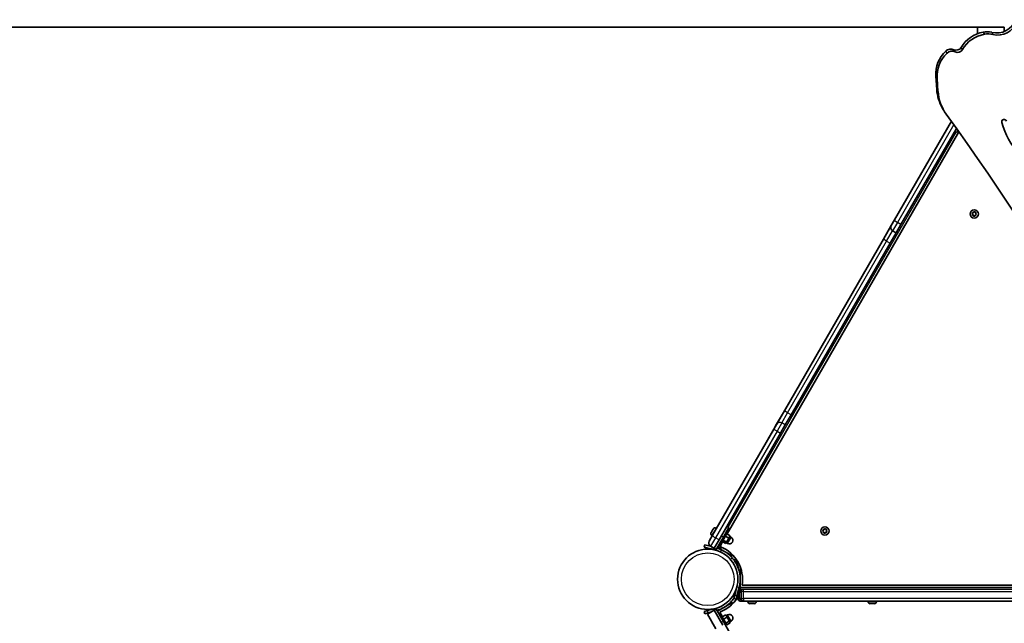
# Model space of a CAD drawing. Units: millimetres. Extents: x -4742 to 4952, y -2964 to 3261.
# Drawn here: x 40 to 1284, y -862 to -99 of the extents above; entities that cross this region are included whole.
import ezdxf

# ---------------------------------------------------------------- set-up
doc = ezdxf.new("R2010")
doc.units = ezdxf.units.MM
doc.layers.add('Widoczne (ISO)', color=7, linetype='Continuous', lineweight=35)
doc.layers.add('Widoczne wąskie (ISO)', color=7, linetype='Continuous', lineweight=25)

msp = doc.modelspace()

# ---------------------------------------------------------------- linework, layer by layer
at = {"layer": 'Widoczne (ISO)'}
for p, q in [((-129.1, -108.5), (1251.2, -108.5)), ((1250.6, -108.5), (1250.6, -116.8)), ((1284.3, -108.5), (1251.2, -108.5)), ((1284.3, -108.5), (1284.3, -114)), ((1197.8, -170.6), (1199, -187.2)), ((1199.3, -173.3), (1200.5, -189.8)), ((1206.4, -211.2), (1207.9, -213.9)), ((1145.5, -352.1), (1217.4, -227.6)), ((1223.8, -236.5), (1153.7, -357.9)), ((1227, -241), (933.8, -748.7)), ((1224.2, -241.8), (1221.6, -240.3)), ((1225.7, -239.2), (1224.2, -241.8)), ((1244.2, -344.9), (1243.6, -344.1)), ((1243.8, -343.6), (1244.9, -343.2)), ((1244.2, -346.3), (1244.4, -345.1)), ((1245.8, -346.5), (1244.6, -346.6)), ((1244.9, -343.2), (1245.4, -342)), ((1245.8, -341.9), (1246.8, -342.6)), ((1246.7, -347.2), (1245.8, -346.5)), ((1246.8, -342.6), (1248, -342.5)), ((1247.7, -346), (1247.2, -347.1)), ((1248.8, -345.5), (1247.7, -346)), ((1248.4, -342.9), (1248.2, -344.1)), ((1248.2, -344.1), (1248.9, -345)), ((1141.4, -359.3), (1131.5, -376.4)), ((1141.4, -359.3), (1145.5, -352.1)), ((1153.7, -357.9), (1147.6, -368.4)), ((1140.1, -381.4), (1147.6, -368.4)), ((1143.1, -365.8), (1147.6, -368.4)), ((1131.5, -376.4), (1006.3, -593.3)), ((1015, -598.3), (1140.1, -381.4)), ((985.5, -629.3), (1011.5, -584.3)), ((1012, -583.4), (1011.5, -584.3)), ((1012, -583.4), (1012, -583.4)), ((1006.3, -593.3), (996.5, -610.1)), ((1007.5, -611.1), (1015, -598.3)), ((915.5, -750.5), (992.5, -617.2)), ((1001.6, -621.5), (923.7, -756.3)), ((992.5, -617.2), (996.5, -610.1)), ((1007.5, -611.1), (1001.6, -621.5)), ((985.5, -629.3), (985, -630.2)), ((985, -630.2), (985, -630.2)), ((913.8, -746.9), (913.9, -746.7)), ((913.9, -746.7), (914, -746.5)), ((914, -746.5), (915, -744.8)), ((915.2, -744.4), (916.2, -742.7)), ((916.2, -742.7), (916.3, -742.5)), ((916.3, -742.5), (916.5, -742.2)), ((920, -741.3), (920.6, -741.7)), ((936.2, -740.6), (929.2, -752.7)), ((936.2, -740.6), (933.6, -739.1)), ((1055.4, -745.3), (1054.8, -744.6)), ((1055, -744.1), (1056.1, -743.6)), ((1055.4, -746.7), (1055.6, -745.5)), ((1056.1, -743.6), (1056.6, -742.5)), ((1057, -742.4), (1058, -743.1)), ((1058, -743.1), (1059.2, -742.9)), ((1058.9, -746.4), (1058.4, -747.5)), ((1060, -746), (1058.9, -746.4)), ((1059.6, -743.3), (1059.4, -744.5)), ((1059.4, -744.5), (1060.1, -745.5)), ((911.4, -757.7), (915.5, -750.5)), ((914.7, -750.4), (915.4, -750.8)), ((923.7, -756.3), (917.6, -766.8)), ((920.2, -768.3), (929.2, -752.7)), ((928.1, -758.7), (925.4, -763.4)), ((926.2, -757.9), (927.6, -758.7)), ((933.6, -748.3), (927.6, -758.7)), ((927.8, -758.5), (932.1, -761)), ((928.9, -756.5), (933.3, -759)), ((931.8, -751.5), (936.1, -754)), ((932.1, -761), (933.3, -759)), ((932.2, -747.5), (933.6, -748.3)), ((933.3, -759), (936.1, -754)), ((933.5, -748.5), (937.8, -751)), ((936.1, -754), (937.8, -751)), ((937.2, -752.1), (938.9, -753.1)), ((1057, -746.9), (1055.8, -747.1)), ((1057.9, -747.7), (1057, -746.9)), ((905.6, -762.5), (904.8, -765.4)), ((914.5, -768), (904.8, -765.4)), ((905.6, -762.5), (914.1, -764.8)), ((913.1, -764.2), (917.6, -766.8)), ((914.5, -768), (919.3, -769.3)), ((916.4, -768.5), (916.4, -768.6)), ((920.2, -768.3), (917.6, -766.8)), ((921.2, -766.7), (925.9, -767.9)), ((922, -765.2), (926.3, -766.4)), ((923, -767.1), (922.9, -767.2)), ((923.7, -762.3), (923.9, -762.3)), ((923.9, -762.3), (923.9, -762.3)), ((939.1, -775.7), (925.3, -767.8)), ((925.7, -765.5), (925.5, -766.2)), ((925.9, -767.9), (926.3, -766.4)), ((932.7, -759.9), (934.4, -760.9)), ((940.8, -776.7), (939.1, -775.7)), ((940.8, -776.7), (941.4, -775.7)), ((945.2, -780.9), (942.5, -781.6)), ((945.2, -780.9), (947.8, -790.6)), ((949.1, -795.4), (947.8, -790.6)), ((950.5, -795.5), (950.5, -793.5)), ((951.7, -793.5), (950.5, -793.5)), ((950.5, -804.3), (950.5, -795.5)), ((950.5, -816.5), (950.5, -807.7)), ((946.2, -815.9), (943.5, -826)), ((945.4, -818.8), (945.3, -818.7)), ((946.4, -826.8), (949.1, -816.6)), ((950.5, -811.6), (949.1, -816.6)), ((950.5, -817.7), (949.1, -822.8)), ((949.9, -813.7), (949.8, -813.7)), ((950.5, -818.5), (950.5, -816.5)), ((950.5, -818.5), (1559.7, -818.5)), ((952.8, -813.5), (1557.4, -813.5)), ((953.7, -818.5), (953.6, -818.6)), ((942.3, -830.4), (943.5, -826)), ((942.3, -830.4), (945.2, -831.1)), ((946.4, -826.8), (945.2, -831.1)), ((947.5, -822.4), (949.1, -822.8)), ((947.5, -822.6), (947.5, -830.5)), ((950, -822.3), (949.3, -822.1)), ((950.6, -833.5), (950.5, -833.5)), ((950.6, -833.5), (954.5, -833.5)), ((951.5, -821.5), (951.5, -830.5)), ((954.6, -833.5), (954.5, -833.5)), ((954.6, -833.5), (1566.5, -833.5)), ((960.2, -834.3), (960.2, -833.5)), ((970.7, -834.3), (970.7, -833.5)), ((1112.2, -834.3), (1112.2, -833.5)), ((1122.7, -834.3), (1122.7, -833.5)), ((904.8, -846.6), (909.2, -845.5)), ((917.6, -845.2), (909, -850.2)), ((919.3, -842.8), (909.2, -845.5)), ((920.2, -843.7), (917.6, -845.2)), ((917.6, -845.2), (928.4, -863.8)), ((929.2, -859.3), (920.2, -843.7)), ((921.7, -846.3), (939.1, -836.3)), ((939.1, -836.3), (940.8, -835.3)), ((941.4, -836.3), (940.8, -835.3)), ((963, -836.8), (962.8, -836.8)), ((963.3, -836.8), (963, -836.8)), ((965.2, -836.8), (963.3, -836.8)), ((967.7, -836.8), (965.7, -836.8)), ((967.9, -836.8), (967.7, -836.8)), ((968.2, -836.8), (967.9, -836.8)), ((1115.6, -836.8), (1114.8, -836.8)), ((1115.6, -836.8), (1115.6, -836.8)), ((1115.6, -836.8), (1115.6, -836.8)), ((1115.9, -836.8), (1115.6, -836.8)), ((1115.9, -836.8), (1115.9, -836.8)), ((1116, -836.8), (1115.9, -836.8)), ((1118.2, -836.8), (1116, -836.8)), ((1118.7, -836.8), (1118.2, -836.8)), ((1120.1, -836.8), (1118.7, -836.8)), ((1120.2, -836.8), (1120.1, -836.8)), ((904.8, -846.6), (905.6, -849.5)), ((909.9, -848.4), (905.6, -849.5)), ((919.7, -868.8), (909, -850.2)), ((909.9, -848.4), (914.1, -847.3)), ((924.6, -847.4), (928.1, -853.3)), ((926.2, -854.1), (927.6, -853.3)), ((927.6, -853.3), (933.6, -863.7)), ((927.8, -853.5), (932.1, -851)), ((929.4, -856.5), (933.8, -854)), ((933.8, -854), (932.1, -851)), ((932.7, -852.1), (934.4, -851.1)), ((936.6, -858.9), (933.8, -854)), ((914.7, -861.6), (915.4, -861.3)), ((929.2, -859.3), (936.2, -871.4)), ((932.3, -861.4), (936.6, -858.9)), ((933.5, -863.5), (937.8, -861)), ((937.8, -861), (936.6, -858.9)), ((937.2, -859.9), (938.9, -858.9))]:
    msp.add_line(p, q, dxfattribs=at)
for centre, radius in [((1246.3, -344.6), 5.25), ((1057.5, -745), 5.25), ((909.4, -806), 38.1)]:
    msp.add_circle(centre, radius, dxfattribs=at)
for centre, radius, start, end in [((1244.2, -345.1), 0.189, 353.262, 80.2141), ((1145.5, -361.7), 4.75, 150, 240), ((918.7, -743.5), 2.56, 60, 150), ((1055.4, -745.5), 0.189, 353.262, 80.2141), ((915.5, -760.1), 4.75, 150, 240), ((916, -748.2), 2.56, 150, 240), ((936.7, -757), 4.5, 240, 60), ((909.4, -806), 41, 64.8819, 73.381), ((923.3, -764.8), 2.56, 345, 73.4593), ((909.4, -806), 44, 350.197, 68.1864), ((954.5, -821.5), 3, 90, 180), ((909.4, -806), 44.1, 290.197, 329.745), ((950.5, -830.5), 3, 180, 270), ((950.7, -819.8), 2.56, 255, 289.0295), ((954.5, -830.5), 3, 180, 270), ((962.8, -834.3), 2.56, 180, 270), ((968.2, -834.3), 2.56, 270, 0), ((1114.8, -834.3), 2.56, 180, 270), ((1120.2, -834.3), 2.56, 270, 0), ((936.7, -855), 4.5, 300, 120)]:
    msp.add_arc(centre, radius, start, end, dxfattribs=at)
for centre, major_axis, start_param, end_param in [((1275.3, -91.6), (-21.7, -12.5), 0.781439, 2.28334), ((1276.8, -94.3), (21.7, 12.5), 3.923031, 5.424932), ((1263.8, -153.1), (34.6, 20), 1.218769, 2.098726), ((1265.4, -155.8), (-34.6, -20), 4.360362, 5.240318), ((1261.5, -138.8), (-21.7, -12.5), 3.923031, 4.360362), ((1263.1, -141.5), (21.7, 12.5), 0.781439, 1.218769), ((1216.5, -145), (7.8, 4.5), 0.580674, 1.808274), ((1223.8, -131), (6.06, 3.5), 3.722267, 5.240318), ((1237.3, -166.6), (-34.6, -20), 4.949866, 5.846853), ((1238.9, -169.3), (34.6, 20), 1.808274, 2.70526), ((1218, -147.7), (-7.8, -4.5), 3.722267, 4.949866), ((1225.4, -133.7), (-6.06, -3.5), 0.580674, 2.098726), ((1258.3, -181.2), (-52, -30), 5.846853, 6.283185), ((1259.9, -183.9), (-52, -30), 5.846853, 6.381966), ((-1853.4, -2402), (3259.6, 1882), 6.181555, 6.381966), ((1284, -228.2), (-2.64, -1.52), 2.917003, 6.058596), ((1394.5, -193.2), (-103.2, -59.6), 6.058596, 6.849787)]:
    msp.add_ellipse(centre, major_axis=major_axis, ratio=0.965926, start_param=start_param, end_param=end_param, dxfattribs=at)
for points in [[(1243.4, -343.8), (1243.5, -343.7), (1243.7, -343.7), (1243.8, -343.6)], [(1243.6, -344.1), (1243.6, -344), (1243.5, -343.9), (1243.4, -343.8)], [(1244.2, -346.7), (1244.2, -346.5), (1244.2, -346.4), (1244.2, -346.3)], [(1244.6, -346.6), (1244.4, -346.7), (1244.3, -346.7), (1244.2, -346.7)], [(1245.4, -342), (1245.4, -341.9), (1245.5, -341.8), (1245.5, -341.7)], [(1245.5, -341.7), (1245.6, -341.8), (1245.7, -341.8), (1245.8, -341.9)], [(1247.1, -347.5), (1247, -347.4), (1246.8, -347.3), (1246.7, -347.2)], [(1247.2, -347.1), (1247.2, -347.2), (1247.1, -347.3), (1247.1, -347.5)], [(1248, -342.5), (1248.1, -342.5), (1248.3, -342.5), (1248.4, -342.4)], [(1248.4, -342.4), (1248.4, -342.6), (1248.4, -342.7), (1248.4, -342.9)], [(1249.2, -345.3), (1249.1, -345.4), (1248.9, -345.5), (1248.8, -345.5)], [(1248.9, -345), (1249, -345.1), (1249.1, -345.2), (1249.2, -345.3)], [(914, -746.5), (914, -746.6), (913.9, -746.7), (913.8, -746.8)], [(913.8, -746.8), (913.9, -746.8), (913.9, -746.7), (913.9, -746.7)], [(915.1, -744.6), (915.1, -744.7), (915, -744.7), (915, -744.8)], [(915.2, -744.4), (915.2, -744.4), (915.2, -744.5), (915.1, -744.6)], [(916.4, -742.3), (916.4, -742.4), (916.3, -742.6), (916.2, -742.7)], [(916.3, -742.5), (916.4, -742.4), (916.4, -742.4), (916.4, -742.3)], [(1054.6, -744.2), (1054.7, -744.2), (1054.8, -744.1), (1055, -744.1)], [(1054.8, -744.6), (1054.8, -744.5), (1054.7, -744.3), (1054.6, -744.2)], [(1055.4, -747.1), (1055.4, -747), (1055.4, -746.9), (1055.4, -746.7)], [(1056.6, -742.5), (1056.6, -742.4), (1056.7, -742.2), (1056.7, -742.1)], [(1056.7, -742.1), (1056.8, -742.2), (1056.9, -742.3), (1057, -742.4)], [(1059.2, -742.9), (1059.3, -742.9), (1059.5, -742.9), (1059.6, -742.9)], [(1059.6, -742.9), (1059.6, -743), (1059.6, -743.2), (1059.6, -743.3)], [(1060.4, -745.8), (1060.3, -745.8), (1060.1, -745.9), (1060, -746)], [(1060.1, -745.5), (1060.2, -745.6), (1060.3, -745.7), (1060.4, -745.8)], [(1055.8, -747.1), (1055.6, -747.1), (1055.5, -747.1), (1055.4, -747.1)], [(1058.3, -747.9), (1058.2, -747.8), (1058, -747.7), (1057.9, -747.7)], [(1058.4, -747.5), (1058.4, -747.7), (1058.3, -747.8), (1058.3, -747.9)], [(924.2, -762.4), (924.1, -762.4), (924, -762.3), (923.9, -762.3)], [(923.9, -762.3), (924, -762.4), (924.1, -762.4), (924.2, -762.4)], [(962.9, -836.8), (963, -836.8), (963.2, -836.8), (963.3, -836.8)], [(963, -836.8), (963, -836.8), (962.9, -836.8), (962.9, -836.8)], [(965.2, -836.8), (965.3, -836.8), (965.4, -836.8), (965.5, -836.8)], [(965.5, -836.8), (965.6, -836.8), (965.7, -836.8), (965.7, -836.8)], [(967.7, -836.8), (967.8, -836.8), (967.9, -836.8), (968.1, -836.8)], [(968.1, -836.8), (968, -836.8), (968, -836.8), (967.9, -836.8)], [(1115.6, -836.8), (1115.6, -836.8), (1115.6, -836.8), (1115.6, -836.8)], [(1115.6, -836.8), (1115.7, -836.8), (1115.9, -836.8), (1116, -836.8)], [(1118.2, -836.8), (1118.3, -836.8), (1118.4, -836.8), (1118.6, -836.8)], [(1118.6, -836.8), (1118.6, -836.8), (1118.6, -836.8), (1118.7, -836.8)], [(1120.1, -836.8), (1120.2, -836.8), (1120.3, -836.8), (1120.4, -836.8)], [(1120.4, -836.8), (1120.4, -836.8), (1120.3, -836.8), (1120.2, -836.8)]]:
    msp.add_open_spline(points, degree=3, dxfattribs=at)
for points, knots in [([(926.9, -768.8), (928.2, -769.5), (929.5, -770.2), (932.7, -772.1), (934.5, -773.4), (936.9, -775.5), (937.7, -776.2), (939.1, -777.7), (939.8, -778.4), (940.5, -779.1)], [0, 0, 0, 0, 0.449033, 0.449033, 1.125971, 1.125971, 1.466904, 1.466904, 1.810017, 1.810017, 1.810017, 1.810017]), ([(940.5, -779.1), (941.5, -780.3), (942.5, -781.6), (945, -785.3), (946.4, -787.9), (948.3, -792.7), (949, -794.8), (950.2, -800.2), (950.5, -803.5), (950.4, -808.5), (950.3, -810.1), (949.9, -813.4), (949.5, -815), (949.1, -816.6)], [0, 0, 0, 0, 0.558352, 0.558352, 1.603445, 1.603445, 2.386936, 2.386936, 3.562968, 3.562968, 4.150446, 4.150446, 4.737926, 4.737926, 4.737926, 4.737926]), ([(942.5, -830.4), (942.2, -830.7), (942, -831), (940.4, -833), (938.9, -834.7), (934.9, -838.4), (932.2, -840.4), (927.8, -842.8), (926.3, -843.5), (923.6, -844.6), (922.4, -845), (921.2, -845.3)], [1.470262, 1.470262, 1.470262, 1.470262, 1.603445, 1.603445, 2.386936, 2.386936, 3.562968, 3.562968, 4.150446, 4.150446, 4.600823, 4.600823, 4.600823, 4.600823])]:
    msp.add_open_spline(points, degree=3, knots=knots, dxfattribs=at)
at = {"layer": 'Widoczne wąskie (ISO)'}
for p, q in [((1257.7, -114.9), (1259.2, -117.6)), ((1268.4, -115.2), (1270, -117.9)), ((1231.3, -137), (1229.8, -134.3)), ((1212, -141.5), (1210.4, -138.8)), ((1222.1, -139.8), (1220.6, -137.1)), ((1197.8, -170.6), (1199.3, -173.3)), ((1200.5, -189.8), (1199, -187.2)), ((1220.5, -231.8), (1149.2, -355.3)), ((935.4, -740.1), (1223.4, -241.3)), ((1149.2, -355.3), (1143.1, -365.8)), ((1153.7, -357.9), (1149.2, -355.3)), ((1135.6, -378.8), (1143.1, -365.8)), ((1010.4, -595.6), (1135.6, -378.8)), ((1135.6, -378.8), (1131.5, -376.4)), ((1135.6, -378.8), (1140.1, -381.4)), ((1011.5, -584.3), (1011.5, -584.3)), ((1003, -608.5), (1010.4, -595.6)), ((1010.4, -595.6), (1006.3, -593.3)), ((1015, -598.3), (1010.4, -595.6)), ((1003, -608.5), (997, -618.8)), ((1007.5, -611.1), (1003, -608.5)), ((997, -618.8), (919.2, -753.7)), ((997, -618.8), (1001.6, -621.5)), ((985.5, -629.3), (985.5, -629.3)), ((920, -741.3), (914.7, -750.4)), ((919.2, -753.7), (913.1, -764.2)), ((923.7, -756.3), (919.2, -753.7)), ((929.2, -752.7), (926.6, -751.2)), ((934.4, -760.9), (938.9, -753.1)), ((914.5, -768), (915.2, -765.4)), ((919.3, -769.3), (919.6, -768)), ((925.7, -765.5), (922.4, -764.6)), ((925.6, -771.6), (926.9, -768.8)), ((938.2, -781.1), (940.5, -779.1)), ((939.9, -774.2), (939.1, -775.7)), ((947.5, -790.6), (947.8, -790.6)), ((950.5, -795.5), (952.2, -795.5)), ((947.5, -816.2), (946.2, -815.9)), ((949.1, -816.6), (947.5, -816.2)), ((950, -822.3), (951, -818.5)), ((1558.8, -816.5), (950.5, -816.5)), ((954.6, -821.5), (954.6, -818.5)), ((946.4, -826.8), (943.5, -826)), ((947.5, -830.5), (949.5, -830.5)), ((949.5, -830.5), (949.5, -822.2)), ((951.5, -830.5), (949.5, -830.5)), ((954.6, -821.5), (951.5, -821.5)), ((951.5, -830.5), (954.6, -830.5)), ((954.6, -821.5), (1561, -821.5)), ((954.6, -830.5), (954.6, -821.5)), ((954.6, -830.5), (954.6, -833.5)), ((1565.1, -830.5), (954.6, -830.5)), ((909.9, -848.4), (909.2, -845.5)), ((919.6, -844), (919.3, -842.8)), ((919.6, -844.1), (919.6, -844)), ((939.1, -836.3), (939.9, -837.8)), ((960.2, -834.3), (970.7, -834.3)), ((1112.2, -834.3), (1122.7, -834.3)), ((938.9, -858.9), (934.4, -851.1)), ((929.2, -859.3), (926.6, -860.8))]:
    msp.add_line(p, q, dxfattribs=at)
msp.add_circle((909.4, -806), 33.3, dxfattribs=at)
for centre, start, end in [((1246.3, -344.6), 170.4174, 219.5826), ((1246.3, -344.6), 110.4174, 159.5826), ((1246.3, -344.6), 230.4174, 279.5826), ((1246.3, -344.6), 50.4174, 99.5826), ((1246.3, -344.6), 290.4174, 339.5826), ((1246.3, -344.6), 350.4174, 39.5826), ((1057.5, -745), 170.4174, 219.5826), ((1057.5, -745), 110.4174, 159.5826), ((1057.5, -745), 50.4174, 99.5826), ((1057.5, -745), 290.4174, 339.5826), ((1057.5, -745), 350.4174, 39.5826), ((1057.5, -745), 230.4174, 279.5826)]:
    msp.add_arc(centre, 2.69, start, end, dxfattribs=at)
for centre, major_axis, ratio, start_param, end_param in [((1149.6, -354.5), (-4.11, 2.37), 0.189873, 0, 1.570796), ((1000.7, -612.5), (-4.11, 2.37), 0.987727, 4.712389, 6.283185), ((996.6, -619.6), (-4.11, 2.38), 0.189873, 4.712389, 6.283185), ((919.6, -752.9), (-4.11, 2.37), 0.189873, 0, 1.570796), ((950.6, -830.5), (0, -3), 0.354839, 4.712389, 6.283185)]:
    msp.add_ellipse(centre, major_axis=major_axis, ratio=ratio, start_param=start_param, end_param=end_param, dxfattribs=at)

doc.saveas('drawing.dxf')
